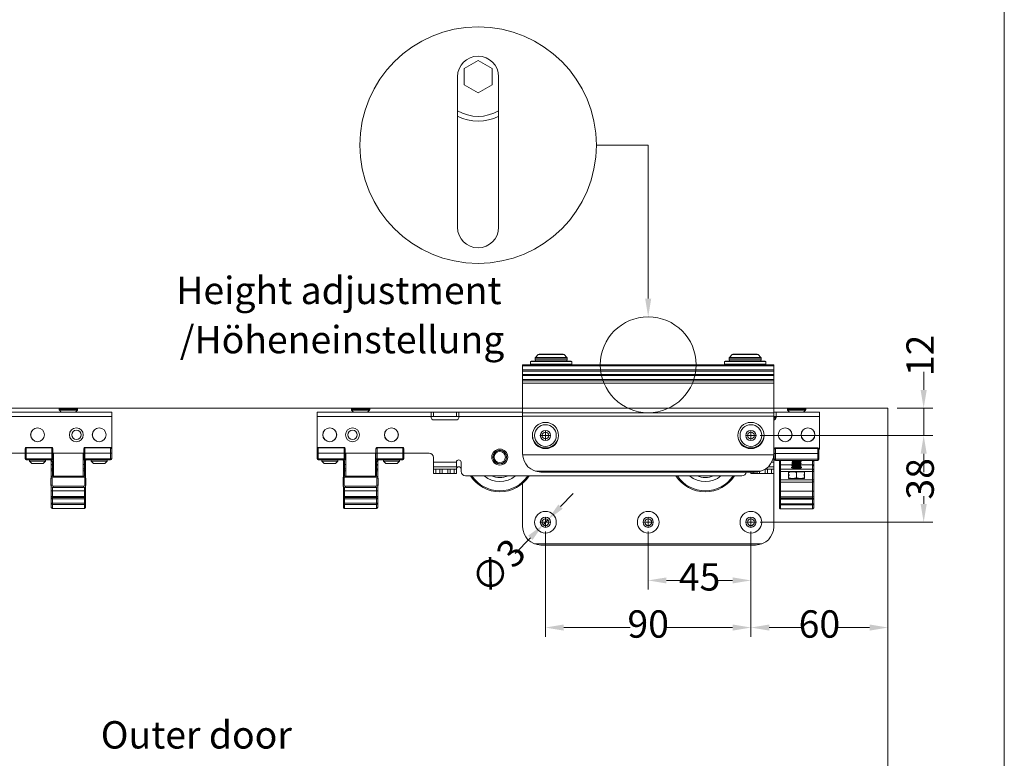
# Model space of a CAD drawing. Units: millimetres. Extents: x 11015 to 12695, y -798 to 390.
# Drawn here: x 12264 to 12695, y -454 to -130 of the extents above; entities that cross this region are included whole.
import ezdxf

# ---------------------------------------------------------------- set-up
doc = ezdxf.new("R2010")
doc.units = ezdxf.units.MM
doc.header["$LTSCALE"] = 2540
doc.layers.get('0').update_dxf_attribs({"lineweight": 18})
doc.layers.add('__  __', color=7, linetype='Continuous', lineweight=18)
doc.styles.add('Calibri', font='calibri.ttf')
doc.styles.add('SimSun', font='txt')

msp = doc.modelspace()

# ---------------------------------------------------------------- linework, layer by layer
at = {"color": 7, "linetype": 'Continuous', "lineweight": 15}
for p, q in [((12695.28, -797.53), (12695.28, 390.47)), ((12464.75, -147.69), (12458.6, -151.24)), ((12464.75, -147.69), (12458.6, -151.24)), ((12470.9, -151.24), (12464.75, -147.69)), ((12470.9, -151.24), (12464.75, -147.69)), ((12455.75, -220.79), (12455.75, -154.79)), ((12455.75, -220.79), (12455.75, -154.79)), ((12458.6, -151.24), (12458.6, -158.34)), ((12458.6, -151.24), (12458.6, -158.34)), ((12470.9, -158.34), (12470.9, -151.24)), ((12470.9, -158.34), (12470.9, -151.24)), ((12473.75, -154.79), (12473.75, -220.79)), ((12473.75, -154.79), (12473.75, -220.79)), ((12458.6, -158.34), (12464.75, -161.89)), ((12458.6, -158.34), (12464.75, -161.89)), ((12464.75, -161.89), (12470.9, -158.34)), ((12464.75, -161.89), (12470.9, -158.34)), ((12644.27, -300.09), (12214.27, -300.09)), ((12304.27, -301.75), (12214.27, -301.75)), ((12281.27, -300.77), (12281.27, -300.55)), ((12281.27, -300.55), (12289.27, -300.55)), ((12281.27, -300.77), (12289.27, -300.77)), ((12282.17, -301.75), (12281.32, -300.91)), ((12281.32, -300.91), (12289.21, -300.91)), ((12281.47, -300.35), (12289.07, -300.35)), ((12288.37, -301.75), (12289.21, -300.91)), ((12289.27, -300.77), (12289.27, -300.55)), ((12304.27, -322.25), (12304.27, -301.75)), ((12644.27, -590.09), (12644.27, -300.09)), ((12254.27, -303.75), (12304.27, -303.75)), ((12266.27, -317.75), (12266.29, -317.73)), ((12266.27, -317.75), (12266.27, -322.25)), ((12266.29, -317.73), (12266.36, -317.7)), ((12266.36, -317.7), (12266.47, -317.68)), ((12266.47, -317.68), (12266.61, -317.67)), ((12266.55, -317.31), (12266.63, -317.27)), ((12266.61, -317.67), (12266.77, -317.67)), ((12278.02, -317.25), (12266.77, -317.25)), ((12266.77, -317.67), (12266.77, -322.75)), ((12266.93, -317.5), (12266.93, -317.25)), ((12266.93, -317.5), (12277.85, -317.5)), ((12277.85, -317.25), (12277.85, -317.5)), ((12278.02, -317.67), (12278.02, -322.75)), ((12278.02, -317.67), (12278.17, -317.67)), ((12278.15, -317.27), (12278.23, -317.31)), ((12278.17, -317.67), (12278.31, -317.68)), ((12278.31, -317.68), (12278.42, -317.7)), ((12278.42, -317.7), (12278.49, -317.73)), ((12278.49, -317.73), (12278.52, -317.75)), ((12278.52, -317.75), (12278.52, -322.25)), ((12292.04, -317.73), (12292.02, -317.75)), ((12292.02, -317.75), (12292.02, -322.25)), ((12292.11, -317.7), (12292.04, -317.73)), ((12292.22, -317.68), (12292.11, -317.7)), ((12292.36, -317.67), (12292.22, -317.68)), ((12292.38, -317.27), (12292.3, -317.31)), ((12292.52, -317.67), (12292.36, -317.67)), ((12303.77, -317.25), (12292.52, -317.25)), ((12292.52, -317.67), (12292.52, -322.75)), ((12292.68, -317.25), (12292.68, -317.5)), ((12303.6, -317.5), (12292.68, -317.5)), ((12303.6, -317.5), (12303.6, -317.25)), ((12303.77, -317.67), (12303.77, -322.75)), ((12303.92, -317.67), (12303.77, -317.67)), ((12303.98, -317.31), (12303.9, -317.27)), ((12304.06, -317.68), (12303.92, -317.67)), ((12304.17, -317.7), (12304.06, -317.68)), ((12304.24, -317.73), (12304.17, -317.7)), ((12304.27, -317.75), (12304.24, -317.73)), ((12266.27, -319.75), (12255.27, -319.75)), ((12278.77, -322.25), (12266.27, -322.25)), ((12278.02, -319.75), (12266.77, -319.75)), ((12278.77, -322.75), (12266.77, -322.75)), ((12268.27, -323.25), (12268.27, -322.75)), ((12269.27, -324.25), (12268.27, -323.25)), ((12275.27, -323.25), (12268.27, -323.25)), ((12274.27, -324.25), (12275.27, -323.25)), ((12275.27, -323.25), (12275.27, -322.75)), ((12277.77, -323.25), (12277.77, -330.28)), ((12278.27, -323.42), (12278.27, -329.87)), ((12292.02, -319.75), (12278.52, -319.75)), ((12278.77, -320.25), (12278.52, -320.25)), ((12278.77, -319.75), (12278.77, -329.8)), ((12291.77, -329.8), (12291.77, -319.75)), ((12291.77, -320.25), (12292.02, -320.25)), ((12291.77, -322.25), (12304.27, -322.25)), ((12291.77, -322.75), (12303.77, -322.75)), ((12292.27, -323.42), (12292.27, -329.87)), ((12292.52, -319.75), (12303.77, -319.75)), ((12292.77, -323.25), (12292.77, -330.28)), ((12295.27, -323.25), (12295.27, -322.75)), ((12296.27, -324.25), (12295.27, -323.25)), ((12302.27, -323.25), (12295.27, -323.25)), ((12301.27, -324.25), (12302.27, -323.25)), ((12302.27, -323.25), (12302.27, -322.75)), ((12274.27, -324.25), (12269.27, -324.25)), ((12277.77, -325.23), (12277.79, -325.08)), ((12277.77, -327.09), (12277.79, -326.94)), ((12277.77, -327.58), (12278.77, -327.58)), ((12277.79, -325.08), (12277.86, -324.94)), ((12277.79, -326.94), (12277.86, -326.8)), ((12277.86, -324.94), (12277.97, -324.83)), ((12277.86, -326.8), (12277.97, -326.69)), ((12277.97, -324.83), (12278.11, -324.76)), ((12277.97, -326.69), (12278.11, -326.62)), ((12278.11, -324.76), (12278.27, -324.74)), ((12278.11, -326.62), (12278.27, -326.6)), ((12278.27, -324.74), (12278.77, -324.74)), ((12278.77, -326.6), (12278.27, -326.6)), ((12291.77, -324.74), (12292.27, -324.74)), ((12292.27, -326.6), (12291.77, -326.6)), ((12292.77, -327.58), (12291.77, -327.58)), ((12292.42, -324.76), (12292.27, -324.74)), ((12292.42, -326.62), (12292.27, -326.6)), ((12292.56, -324.83), (12292.42, -324.76)), ((12292.56, -326.69), (12292.42, -326.62)), ((12292.67, -324.94), (12292.56, -324.83)), ((12292.67, -326.8), (12292.56, -326.69)), ((12292.74, -325.08), (12292.67, -324.94)), ((12292.74, -326.94), (12292.67, -326.8)), ((12292.77, -325.23), (12292.74, -325.08)), ((12292.77, -327.09), (12292.74, -326.94)), ((12301.27, -324.25), (12296.27, -324.25)), ((12277.62, -333.8), (12277.62, -330.8)), ((12278.12, -330.8), (12277.62, -330.8)), ((12278.12, -333.8), (12278.12, -330.8)), ((12278.62, -330.3), (12278.62, -329.8)), ((12278.62, -329.8), (12291.92, -329.8)), ((12278.62, -330.3), (12291.92, -330.3)), ((12291.92, -330.3), (12291.92, -329.8)), ((12292.42, -330.8), (12292.42, -333.8)), ((12292.42, -330.8), (12292.92, -330.8)), ((12292.92, -330.8), (12292.92, -333.8)), ((12278.12, -333.8), (12277.62, -333.8)), ((12277.77, -334.32), (12277.77, -343.54)), ((12292.77, -336.25), (12277.77, -336.25)), ((12278.27, -344.04), (12278.27, -334.74)), ((12278.62, -334.3), (12278.62, -334.8)), ((12291.92, -334.3), (12278.62, -334.3)), ((12291.92, -334.8), (12278.62, -334.8)), ((12291.92, -334.3), (12291.92, -334.8)), ((12292.27, -344.04), (12292.27, -334.74)), ((12292.42, -333.8), (12292.92, -333.8)), ((12292.77, -334.32), (12292.77, -343.54)), ((12292.77, -338.75), (12277.77, -338.75)), ((12292.77, -339.75), (12277.77, -339.75)), ((12292.27, -339.25), (12278.27, -339.25)), ((12292.77, -341.75), (12277.77, -341.75)), ((12277.77, -341.75), (12277.79, -341.9)), ((12277.77, -343.51), (12277.79, -343.66)), ((12277.79, -341.9), (12277.86, -342.03)), ((12277.79, -343.66), (12277.86, -343.79)), ((12277.86, -342.03), (12277.97, -342.13)), ((12277.86, -343.79), (12277.97, -343.89)), ((12277.97, -342.13), (12278.11, -342.2)), ((12277.97, -343.89), (12278.11, -343.96)), ((12278.11, -342.2), (12278.27, -342.22)), ((12278.11, -343.96), (12278.27, -343.98)), ((12278.27, -342.22), (12292.27, -342.22)), ((12292.27, -343.98), (12278.27, -343.98)), ((12292.27, -344.04), (12278.27, -344.04)), ((12292.42, -342.2), (12292.27, -342.22)), ((12292.42, -343.96), (12292.27, -343.98)), ((12292.56, -342.13), (12292.42, -342.2)), ((12292.56, -343.89), (12292.42, -343.96)), ((12292.67, -342.03), (12292.56, -342.13)), ((12292.67, -343.79), (12292.56, -343.89)), ((12292.74, -341.9), (12292.67, -342.03)), ((12292.74, -343.66), (12292.67, -343.79)), ((12292.77, -341.75), (12292.74, -341.9)), ((12292.77, -343.51), (12292.74, -343.66))]:
    msp.add_line(p, q, dxfattribs=at)
at = {"color": 251, "linetype": 'Continuous', "lineweight": 15}
for p, q in [((12487.77, -279.65), (12487.97, -279.45)), ((12487.77, -279.65), (12505.77, -279.65)), ((12487.77, -280.85), (12487.77, -279.65)), ((12487.97, -279.45), (12505.57, -279.45)), ((12503.77, -278.16), (12489.77, -278.16)), ((12489.77, -278.95), (12489.77, -278.16)), ((12503.77, -278.95), (12489.77, -278.95)), ((12489.91, -277.81), (12491.12, -276.6)), ((12503.62, -277.81), (12489.91, -277.81)), ((12502.41, -276.6), (12491.12, -276.6)), ((12502.06, -276.45), (12491.47, -276.45)), ((12503.62, -277.81), (12502.41, -276.6)), ((12503.77, -278.95), (12503.77, -278.16)), ((12505.77, -279.65), (12505.57, -279.45)), ((12505.77, -280.85), (12505.77, -279.65)), ((12572.77, -279.65), (12572.97, -279.45)), ((12572.77, -280.85), (12572.77, -279.65)), ((12572.77, -279.65), (12590.77, -279.65)), ((12572.97, -279.45), (12590.57, -279.45)), ((12574.77, -278.95), (12574.77, -278.16)), ((12588.77, -278.16), (12574.77, -278.16)), ((12588.77, -278.95), (12574.77, -278.95)), ((12574.91, -277.81), (12576.12, -276.6)), ((12588.62, -277.81), (12574.91, -277.81)), ((12587.41, -276.6), (12576.12, -276.6)), ((12587.06, -276.45), (12576.47, -276.45)), ((12588.62, -277.81), (12587.41, -276.6)), ((12588.77, -278.95), (12588.77, -278.16)), ((12590.77, -279.65), (12590.57, -279.45)), ((12590.77, -280.85), (12590.77, -279.65)), ((12594.27, -281.05), (12484.27, -281.05)), ((12484.27, -320.05), (12484.27, -281.05)), ((12594.27, -281.55), (12484.27, -281.55)), ((12484.27, -283.3), (12594.27, -283.3)), ((12594.27, -283.8), (12484.27, -283.8)), ((12487.97, -281.05), (12487.77, -280.85)), ((12487.77, -280.85), (12505.77, -280.85)), ((12505.57, -281.05), (12505.77, -280.85)), ((12572.97, -281.05), (12572.77, -280.85)), ((12572.77, -280.85), (12590.77, -280.85)), ((12590.57, -281.05), (12590.77, -280.85)), ((12594.27, -320.05), (12594.27, -281.05)), ((12594.27, -285.3), (12484.27, -285.3)), ((12484.27, -285.8), (12594.27, -285.8)), ((12594.27, -287.55), (12484.27, -287.55)), ((12594.27, -288.05), (12484.27, -288.05)), ((12594.27, -289.05), (12484.27, -289.05)), ((12394.27, -301.75), (12484.27, -301.75)), ((12394.27, -322.25), (12394.27, -301.75)), ((12417.27, -300.55), (12409.27, -300.55)), ((12409.27, -300.77), (12409.27, -300.55)), ((12417.27, -300.77), (12409.27, -300.77)), ((12417.21, -300.91), (12409.32, -300.91)), ((12410.17, -301.75), (12409.32, -300.91)), ((12417.07, -300.35), (12409.47, -300.35)), ((12416.37, -301.75), (12417.21, -300.91)), ((12417.27, -300.77), (12417.27, -300.55)), ((12444.27, -304.25), (12444.27, -301.75)), ((12445.27, -303.75), (12445.27, -301.75)), ((12455.27, -301.75), (12455.27, -303.75)), ((12456.27, -304.25), (12456.27, -301.75)), ((12594.27, -301.75), (12614.27, -301.75)), ((12595.27, -304.25), (12595.27, -301.75)), ((12600.27, -300.77), (12600.27, -300.55)), ((12608.27, -300.55), (12600.27, -300.55)), ((12608.27, -300.77), (12600.27, -300.77)), ((12601.17, -301.75), (12600.32, -300.91)), ((12608.21, -300.91), (12600.32, -300.91)), ((12608.07, -300.35), (12600.47, -300.35)), ((12607.37, -301.75), (12608.21, -300.91)), ((12608.27, -300.77), (12608.27, -300.55)), ((12614.27, -317.75), (12614.27, -301.75)), ((12444.27, -303.75), (12394.27, -303.75)), ((12444.27, -303.75), (12456.27, -303.75)), ((12445.27, -305.25), (12455.27, -305.25)), ((12484.27, -303.75), (12456.27, -303.75)), ((12484.27, -302.05), (12594.27, -302.05)), ((12484.27, -303.55), (12594.27, -303.55)), ((12595.27, -303.75), (12594.27, -303.75)), ((12594.52, -305.21), (12594.52, -304.45)), ((12594.52, -304.45), (12595.23, -304.45)), ((12595.02, -304.9), (12595.02, -303.95)), ((12595.02, -303.95), (12595.27, -303.95)), ((12614.27, -303.75), (12595.27, -303.75)), ((12394.55, -317.31), (12394.63, -317.27)), ((12394.77, -317.25), (12406.02, -317.25)), ((12394.77, -317.67), (12394.77, -322.75)), ((12394.93, -317.5), (12394.93, -317.25)), ((12394.93, -317.5), (12405.85, -317.5)), ((12405.85, -317.25), (12405.85, -317.5)), ((12406.02, -317.67), (12406.02, -322.75)), ((12406.15, -317.27), (12406.23, -317.31)), ((12406.52, -317.75), (12406.52, -322.25)), ((12420.02, -317.75), (12420.02, -322.25)), ((12420.38, -317.27), (12420.3, -317.31)), ((12420.52, -317.25), (12431.77, -317.25)), ((12420.52, -317.67), (12420.52, -322.75)), ((12420.68, -317.25), (12420.68, -317.5)), ((12431.6, -317.5), (12420.68, -317.5)), ((12431.6, -317.5), (12431.6, -317.25)), ((12431.77, -317.67), (12431.77, -322.75)), ((12431.98, -317.31), (12431.9, -317.27)), ((12432.27, -317.75), (12432.27, -322.25)), ((12594.52, -317.95), (12594.52, -322.45)), ((12594.8, -317.51), (12594.88, -317.47)), ((12595.02, -317.45), (12613.52, -317.45)), ((12595.02, -317.87), (12595.02, -322.95)), ((12595.18, -317.7), (12595.18, -317.45)), ((12613.35, -317.7), (12595.18, -317.7)), ((12613.35, -317.7), (12613.35, -317.45)), ((12613.52, -317.87), (12613.52, -322.95)), ((12613.73, -317.51), (12613.65, -317.47)), ((12614.02, -317.95), (12614.02, -322.45)), ((12406.77, -322.25), (12394.27, -322.25)), ((12406.02, -319.75), (12394.77, -319.75)), ((12406.77, -322.75), (12394.77, -322.75)), ((12396.27, -323.25), (12396.27, -322.75)), ((12396.27, -323.25), (12403.27, -323.25)), ((12397.27, -324.25), (12396.27, -323.25)), ((12402.27, -324.25), (12403.27, -323.25)), ((12403.27, -323.25), (12403.27, -322.75)), ((12405.77, -323.25), (12405.77, -330.28)), ((12406.27, -323.42), (12406.27, -329.87)), ((12406.52, -319.75), (12420.02, -319.75)), ((12406.77, -320.25), (12406.52, -320.25)), ((12406.77, -329.8), (12406.77, -319.75)), ((12419.77, -319.75), (12419.77, -329.8)), ((12419.77, -320.25), (12420.02, -320.25)), ((12419.77, -322.25), (12432.27, -322.25)), ((12419.77, -322.75), (12431.77, -322.75)), ((12420.27, -323.42), (12420.27, -329.87)), ((12420.52, -319.75), (12431.77, -319.75)), ((12420.77, -323.25), (12420.77, -330.28)), ((12423.27, -323.25), (12423.27, -322.75)), ((12424.27, -324.25), (12423.27, -323.25)), ((12423.27, -323.25), (12430.27, -323.25)), ((12429.27, -324.25), (12430.27, -323.25)), ((12430.27, -323.25), (12430.27, -322.75)), ((12432.27, -319.75), (12443.27, -319.75)), ((12445.27, -325.75), (12445.27, -321.75)), ((12484.28, -320.59), (12594.25, -320.59)), ((12594.52, -319.75), (12594.27, -319.75)), ((12594.27, -325.75), (12594.27, -320.59)), ((12594.52, -322.45), (12614.02, -322.45)), ((12613.52, -319.95), (12595.02, -319.95)), ((12613.52, -322.95), (12595.02, -322.95)), ((12596.77, -343.74), (12596.77, -323.45)), ((12597.27, -344.24), (12597.27, -322.95)), ((12602.27, -323.14), (12602.27, -323.15)), ((12602.27, -323.15), (12602.27, -323.15)), ((12602.27, -323.2), (12602.27, -323.15)), ((12602.27, -323.2), (12602.28, -323.19)), ((12602.27, -323.21), (12602.27, -323.2)), ((12602.28, -323.19), (12602.28, -323.18)), ((12602.62, -323.64), (12602.62, -323.41)), ((12604.67, -322.95), (12604.27, -322.97)), ((12605.69, -323.19), (12605.72, -323.17)), ((12605.92, -323.29), (12605.92, -323.06)), ((12606.26, -323.49), (12606.27, -323.5)), ((12611.27, -344.24), (12611.27, -322.95)), ((12611.77, -343.74), (12611.77, -323.45)), ((12397.27, -324.25), (12402.27, -324.25)), ((12405.77, -327.58), (12406.77, -327.58)), ((12406.77, -324.74), (12406.27, -324.74)), ((12406.27, -326.6), (12406.77, -326.6)), ((12420.27, -324.74), (12419.77, -324.74)), ((12419.77, -326.6), (12420.27, -326.6)), ((12420.77, -327.58), (12419.77, -327.58)), ((12424.27, -324.25), (12429.27, -324.25)), ((12445.27, -323.75), (12455.27, -323.75)), ((12445.27, -325.75), (12455.27, -325.75)), ((12445.27, -326.75), (12445.27, -325.75)), ((12455.27, -326.75), (12445.27, -326.75)), ((12445.27, -326.75), (12445.27, -328.75)), ((12446.27, -326.75), (12446.27, -328.75)), ((12448.02, -326.75), (12448.02, -328.75)), ((12449.02, -326.75), (12449.02, -328.75)), ((12451.52, -326.75), (12451.52, -328.75)), ((12452.52, -326.75), (12452.52, -328.75)), ((12454.27, -326.75), (12454.27, -328.75)), ((12455.27, -323.75), (12455.27, -325.75)), ((12455.27, -326.75), (12455.27, -328.75)), ((12457.27, -327.75), (12457.27, -323.75)), ((12588.67, -327.68), (12489.86, -327.68)), ((12590.52, -326.8), (12590.52, -328.75)), ((12590.59, -326.75), (12594.27, -326.75)), ((12591.52, -326.75), (12591.52, -328.75)), ((12591.85, -325.75), (12594.27, -325.75)), ((12593.27, -326.75), (12593.27, -328.75)), ((12593.33, -323.75), (12594.27, -323.75)), ((12594.27, -326.75), (12594.27, -325.75)), ((12594.27, -326.75), (12594.27, -352.05)), ((12596.77, -327.78), (12611.77, -327.78)), ((12597.27, -324.94), (12602.79, -324.94)), ((12597.27, -326.8), (12611.27, -326.8)), ((12602.26, -325.88), (12602.24, -325.89)), ((12602.48, -325.82), (12602.26, -325.88)), ((12602.27, -323.84), (12602.27, -323.85)), ((12602.27, -323.9), (12602.27, -323.85)), ((12602.27, -323.9), (12602.28, -323.89)), ((12602.27, -323.91), (12602.27, -323.9)), ((12602.27, -324.54), (12602.27, -324.55)), ((12602.27, -324.6), (12602.27, -324.55)), ((12602.27, -324.6), (12602.28, -324.59)), ((12602.27, -324.61), (12602.27, -324.6)), ((12602.38, -325.18), (12602.27, -325.24)), ((12602.27, -325.24), (12602.27, -325.25)), ((12602.27, -325.3), (12602.27, -325.25)), ((12602.28, -325.31), (12602.27, -325.3)), ((12602.27, -325.3), (12602.27, -325.3)), ((12602.27, -325.31), (12602.27, -325.3)), ((12602.27, -325.94), (12602.27, -325.95)), ((12602.27, -326), (12602.27, -325.95)), ((12602.27, -326), (12602.28, -325.99)), ((12602.27, -326.01), (12602.27, -326)), ((12602.28, -323.89), (12602.28, -323.88)), ((12602.28, -324.59), (12602.28, -324.58)), ((12602.29, -325.32), (12602.28, -325.31)), ((12602.28, -325.99), (12602.28, -325.98)), ((12602.62, -324.34), (12602.62, -324.11)), ((12602.62, -325.04), (12602.62, -324.81)), ((12602.62, -325.74), (12602.62, -325.51)), ((12602.62, -326.33), (12602.62, -326.21)), ((12602.82, -326.32), (12602.77, -326.35)), ((12602.84, -323.51), (12602.82, -323.52)), ((12602.84, -324.21), (12602.82, -324.22)), ((12602.84, -324.91), (12602.82, -324.92)), ((12602.84, -325.61), (12602.82, -325.62)), ((12602.84, -326.31), (12602.82, -326.32)), ((12602.83, -326.37), (12602.87, -326.37)), ((12605.69, -323.89), (12605.72, -323.87)), ((12605.69, -324.59), (12605.72, -324.57)), ((12605.69, -325.29), (12605.72, -325.27)), ((12605.69, -325.99), (12605.72, -325.97)), ((12605.92, -323.99), (12605.92, -323.76)), ((12605.92, -324.69), (12605.92, -324.46)), ((12605.92, -325.39), (12605.92, -325.16)), ((12605.92, -326.09), (12605.92, -325.86)), ((12606.26, -323.51), (12606.25, -323.52)), ((12606.26, -324.21), (12606.25, -324.22)), ((12606.26, -324.9), (12606.25, -324.91)), ((12606.25, -324.91), (12606.25, -324.92)), ((12606.26, -325.6), (12606.25, -325.61)), ((12606.25, -325.61), (12606.25, -325.62)), ((12606.26, -323.5), (12606.26, -323.51)), ((12606.26, -323.56), (12606.27, -323.55)), ((12606.26, -324.19), (12606.27, -324.2)), ((12606.26, -324.2), (12606.26, -324.21)), ((12606.26, -324.26), (12606.27, -324.25)), ((12606.26, -324.89), (12606.27, -324.9)), ((12606.26, -324.96), (12606.27, -324.95)), ((12606.26, -325.59), (12606.27, -325.6)), ((12606.26, -325.66), (12606.27, -325.65)), ((12606.27, -323.55), (12606.27, -323.5)), ((12606.27, -324.25), (12606.27, -324.2)), ((12606.27, -324.95), (12606.27, -324.9)), ((12606.27, -324.94), (12611.27, -324.94)), ((12606.27, -325.65), (12606.27, -325.6)), ((12406.12, -330.8), (12405.62, -330.8)), ((12405.62, -330.8), (12405.62, -333.8)), ((12406.12, -330.8), (12406.12, -333.8)), ((12419.92, -329.8), (12406.62, -329.8)), ((12406.62, -330.3), (12406.62, -329.8)), ((12419.92, -330.3), (12406.62, -330.3)), ((12419.92, -330.3), (12419.92, -329.8)), ((12420.42, -330.8), (12420.92, -330.8)), ((12420.42, -333.8), (12420.42, -330.8)), ((12420.92, -333.8), (12420.92, -330.8)), ((12455.27, -328.75), (12445.27, -328.75)), ((12459.27, -329.75), (12580.27, -329.75)), ((12586.27, -328.05), (12492.27, -328.05)), ((12584.27, -328.05), (12584.27, -328.75)), ((12584.27, -328.75), (12594.27, -328.75)), ((12585.27, -328.05), (12585.27, -328.75)), ((12587.02, -328.02), (12587.02, -328.75)), ((12588.02, -327.86), (12588.02, -328.75)), ((12596.77, -331.45), (12611.77, -331.45)), ((12600.77, -330.95), (12600.77, -327.95)), ((12600.77, -327.95), (12607.77, -327.95)), ((12607.77, -330.95), (12600.77, -330.95)), ((12600.82, -330.85), (12607.71, -330.85)), ((12604.27, -328.55), (12604.27, -330.25)), ((12604.27, -330.95), (12604.27, -330.85)), ((12607.77, -330.95), (12607.77, -327.95)), ((12406.12, -333.8), (12405.62, -333.8)), ((12405.77, -334.32), (12405.77, -343.54)), ((12405.77, -336.25), (12420.77, -336.25)), ((12406.27, -344.04), (12406.27, -334.74)), ((12406.62, -334.3), (12419.92, -334.3)), ((12406.62, -334.3), (12406.62, -334.8)), ((12406.62, -334.8), (12419.92, -334.8)), ((12419.92, -334.3), (12419.92, -334.8)), ((12420.27, -344.04), (12420.27, -334.74)), ((12420.42, -333.8), (12420.92, -333.8)), ((12420.77, -334.32), (12420.77, -343.54)), ((12484.27, -333.01), (12484.27, -352.05)), ((12597.27, -332.45), (12611.27, -332.45)), ((12405.77, -338.75), (12420.77, -338.75)), ((12405.77, -339.75), (12420.77, -339.75)), ((12406.27, -339.25), (12420.27, -339.25)), ((12596.77, -336.45), (12611.77, -336.45)), ((12596.77, -338.95), (12611.77, -338.95)), ((12596.77, -339.95), (12611.77, -339.95)), ((12597.27, -339.45), (12611.27, -339.45)), ((12405.77, -341.75), (12420.77, -341.75)), ((12420.27, -342.22), (12406.27, -342.22)), ((12406.27, -343.98), (12420.27, -343.98)), ((12406.27, -344.04), (12420.27, -344.04)), ((12596.77, -341.95), (12611.77, -341.95)), ((12596.79, -343.86), (12596.77, -343.71)), ((12611.27, -342.42), (12597.27, -342.42)), ((12597.27, -344.18), (12611.27, -344.18)), ((12597.27, -344.24), (12611.27, -344.24)), ((12611.74, -343.86), (12611.77, -343.71)), ((12589.05, -359.55), (12489.48, -359.55)), ((12586.27, -360.05), (12492.27, -360.05))]:
    msp.add_line(p, q, dxfattribs=at)
at = {"color": 5, "linetype": 'Continuous', "lineweight": 15}
for p, q in [((12659.95, -292.09), (12659.95, -284.09)), ((12648.27, -300.09), (12663.95, -300.09)), ((12659.95, -312.05), (12659.95, -300.09)), ((12494.27, -314.05), (12494.27, -310.05)), ((12584.27, -314.05), (12584.27, -310.05)), ((12492.27, -312.05), (12496.27, -312.05)), ((12582.27, -312.05), (12586.27, -312.05)), ((12588.27, -312.05), (12663.95, -312.05)), ((12588.27, -312.05), (12663.95, -312.05)), ((12659.95, -320.05), (12659.95, -323.4)), ((12659.95, -320.05), (12659.95, -328.05)), ((12500.87, -343.22), (12506.42, -337.46)), ((12659.95, -342.05), (12659.95, -338.7)), ((12495.31, -348.97), (12493.22, -351.13)), ((12494.27, -352.05), (12494.27, -348.05)), ((12539.27, -352.05), (12539.27, -348.05)), ((12584.27, -352.05), (12584.27, -348.05)), ((12492.27, -350.05), (12496.27, -350.05)), ((12537.27, -350.05), (12541.27, -350.05)), ((12582.27, -350.05), (12586.27, -350.05)), ((12588.27, -350.05), (12663.95, -350.05)), ((12481, -363.78), (12487.67, -356.89)), ((12494.27, -354.05), (12494.27, -400.22)), ((12539.27, -354.05), (12539.27, -379.57)), ((12584.27, -354.05), (12584.27, -379.57)), ((12584.27, -354.05), (12584.27, -400.22)), ((12584.27, -354.05), (12584.27, -400.22)), ((12644.27, -354.05), (12644.27, -400.22)), ((12547.27, -375.57), (12553.95, -375.57)), ((12576.27, -375.57), (12569.58, -375.57)), ((12502.27, -396.22), (12531.42, -396.22)), ((12576.27, -396.22), (12547.11, -396.22)), ((12592.27, -396.22), (12606.45, -396.22)), ((12636.27, -396.22), (12622.08, -396.22))]:
    msp.add_line(p, q, dxfattribs=at)
at = {"color": 7, "linetype": 'Continuous', "lineweight": 15, "flags": 128}
msp.add_lwpolyline([(12539.27, -252.05), (12539.27, -184.79), (12516.57, -184.79)], dxfattribs=at)
at = {"color": 251, "linetype": 'Continuous', "lineweight": 15, "flags": 128}
for points in [[(12394.27, -317.75), (12394.29, -317.73), (12394.36, -317.7), (12394.47, -317.68), (12394.61, -317.67), (12394.77, -317.67)], [(12406.02, -317.67), (12406.17, -317.67), (12406.31, -317.68), (12406.42, -317.7), (12406.49, -317.73), (12406.52, -317.75)], [(12420.52, -317.67), (12420.36, -317.67), (12420.22, -317.68), (12420.11, -317.7), (12420.04, -317.73), (12420.02, -317.75)], [(12432.27, -317.75), (12432.24, -317.73), (12432.17, -317.7), (12432.06, -317.68), (12431.92, -317.67), (12431.77, -317.67)], [(12594.52, -317.95), (12594.54, -317.93), (12594.61, -317.9), (12594.72, -317.88), (12594.86, -317.87), (12595.02, -317.87)], [(12614.02, -317.95), (12613.99, -317.93), (12613.92, -317.9), (12613.81, -317.88), (12613.67, -317.87), (12613.52, -317.87)], [(12405.77, -325.23), (12405.79, -325.08), (12405.86, -324.94), (12405.97, -324.83), (12406.11, -324.76), (12406.27, -324.74)], [(12405.77, -327.09), (12405.79, -326.94), (12405.86, -326.8), (12405.97, -326.69), (12406.11, -326.62), (12406.27, -326.6)], [(12420.77, -325.23), (12420.74, -325.08), (12420.67, -324.94), (12420.56, -324.83), (12420.42, -324.76), (12420.27, -324.74)], [(12420.77, -327.09), (12420.74, -326.94), (12420.67, -326.8), (12420.56, -326.69), (12420.42, -326.62), (12420.27, -326.6)], [(12597.27, -324.94), (12597.11, -324.96), (12596.97, -325.03), (12596.86, -325.14), (12596.79, -325.28), (12596.77, -325.43)], [(12597.27, -326.8), (12597.11, -326.82), (12596.97, -326.89), (12596.86, -327), (12596.79, -327.14), (12596.77, -327.29)], [(12611.27, -324.94), (12611.42, -324.96), (12611.56, -325.03), (12611.67, -325.14), (12611.74, -325.28), (12611.77, -325.43)], [(12611.27, -326.8), (12611.42, -326.82), (12611.56, -326.89), (12611.67, -327), (12611.74, -327.14), (12611.77, -327.29)], [(12405.77, -341.75), (12405.79, -341.9), (12405.86, -342.03), (12405.97, -342.13), (12406.11, -342.2), (12406.27, -342.22)], [(12405.77, -343.51), (12405.79, -343.66), (12405.86, -343.79), (12405.97, -343.89), (12406.11, -343.96), (12406.27, -343.98)], [(12420.77, -341.75), (12420.74, -341.9), (12420.67, -342.03), (12420.56, -342.13), (12420.42, -342.2), (12420.27, -342.22)], [(12420.77, -343.51), (12420.74, -343.66), (12420.67, -343.79), (12420.56, -343.89), (12420.42, -343.96), (12420.27, -343.98)], [(12597.27, -342.42), (12597.11, -342.4), (12596.97, -342.33), (12596.86, -342.23), (12596.79, -342.1), (12596.77, -341.95)], [(12597.27, -344.18), (12597.11, -344.16), (12596.97, -344.09), (12596.86, -343.99), (12596.79, -343.86)], [(12611.27, -342.42), (12611.42, -342.4), (12611.56, -342.33), (12611.67, -342.23), (12611.74, -342.1), (12611.77, -341.95)], [(12611.27, -344.18), (12611.42, -344.16), (12611.56, -344.09), (12611.67, -343.99), (12611.74, -343.86)]]:
    msp.add_lwpolyline(points, dxfattribs=at)
at = {"color": 1, "linetype": 'Continuous', "lineweight": 15}
for centre, radius in [((12464.75, -184.79), 51.82), ((12539.27, -281.05), 21)]:
    msp.add_circle(centre, radius, dxfattribs=at)
at = {"color": 7, "linetype": 'Continuous', "lineweight": 15}
for centre, radius in [((12271.77, -311.75), 3.05), ((12271.77, -311.75), 3), ((12288.77, -311.75), 3.05), ((12288.77, -311.75), 2.05), ((12298.77, -311.75), 3.05), ((12298.77, -311.75), 3), ((12494.27, -312.05), 1.5), ((12584.27, -312.05), 1.5), ((12494.27, -350.05), 1.5), ((12539.27, -350.05), 1.5), ((12584.27, -350.05), 1.5)]:
    msp.add_circle(centre, radius, dxfattribs=at)
at = {"color": 251, "linetype": 'Continuous', "lineweight": 15}
for centre, radius in [((12399.77, -311.75), 3.05), ((12399.77, -311.75), 3), ((12409.77, -311.75), 3.05), ((12409.77, -311.75), 2.05), ((12426.77, -311.75), 3.05), ((12426.77, -311.75), 3), ((12494.27, -312.05), 5.75), ((12494.27, -312.05), 4.75), ((12494.27, -312.05), 2.25), ((12584.27, -312.05), 5.75), ((12584.27, -312.05), 4.75), ((12584.27, -312.05), 2.25), ((12599.27, -311.75), 3.05), ((12599.27, -311.75), 3), ((12609.27, -311.75), 3.05), ((12609.27, -311.75), 3), ((12474.27, -321.5), 3.5), ((12474.27, -321.5), 3), ((12474.27, -321.5), 2.95), ((12474.27, -321.5), 2.45), ((12494.27, -350.05), 4.75), ((12494.27, -350.05), 2.25), ((12539.27, -350.05), 4.75), ((12539.27, -350.05), 2.25), ((12584.27, -350.05), 4.75), ((12584.27, -350.05), 2.25)]:
    msp.add_circle(centre, radius, dxfattribs=at)
at = {"color": 7, "linetype": 'Continuous', "lineweight": 15}
for centre, radius, start, end in [((12464.75, -154.79), 9, 0, 180), ((12464.75, -154.79), 9, 0, 180), ((12464.75, -154.79), 19.5, 242.375, 297.625), ((12464.75, -154.79), 19.5, 242.375, 297.625), ((12464.75, -154.79), 17.4, 238.8216, 301.1784), ((12464.75, -154.79), 17.4, 238.8216, 301.1784), ((12464.75, -220.79), 9, 180, 0), ((12464.75, -220.79), 9, 180, 0), ((12281.47, -300.55), 0.2, 90, 180), ((12281.47, -300.77), 0.2, 180, 225), ((12289.07, -300.55), 0.2, 0, 90), ((12289.07, -300.77), 0.2, 315, 360), ((12266.77, -317.75), 0.5, 90, 180), ((12278.02, -317.75), 0.5, 0, 90), ((12292.52, -317.75), 0.5, 90, 180), ((12303.77, -317.75), 0.5, 0, 90), ((12266.77, -322.25), 0.5, 180, 270), ((12277.27, -323.25), 0.5, 0, 90), ((12278.02, -322.25), 0.5, 270, 0), ((12292.52, -322.25), 0.5, 180, 270), ((12293.27, -323.25), 0.5, 90, 180), ((12303.77, -322.25), 0.5, 270, 0), ((12278.62, -330.8), 1, 90, 180), ((12278.62, -330.8), 0.5, 90, 180), ((12291.92, -330.8), 1, 0, 90), ((12291.92, -330.8), 0.5, 0, 90), ((12278.62, -333.8), 1, 180, 270), ((12278.62, -333.8), 0.5, 180, 270), ((12291.92, -333.8), 1, 270, 0), ((12291.92, -333.8), 0.5, 270, 0), ((12278.27, -339.75), 0.5, 90, 180), ((12292.27, -339.75), 0.5, 0, 90), ((12278.27, -343.54), 0.5, 180, 270), ((12292.27, -343.54), 0.5, 270, 0)]:
    msp.add_arc(centre, radius, start, end, dxfattribs=at)
at = {"color": 251, "linetype": 'Continuous', "lineweight": 15}
for centre, radius, start, end in [((12490.27, -278.16), 0.5, 135, 180), ((12490.27, -278.95), 0.5, 180, 270), ((12491.47, -276.95), 0.5, 90, 135), ((12502.06, -276.95), 0.5, 45, 90), ((12503.27, -278.95), 0.5, 270, 0), ((12503.27, -278.16), 0.5, 0, 45), ((12575.27, -278.16), 0.5, 135, 180), ((12575.27, -278.95), 0.5, 180, 270), ((12576.47, -276.95), 0.5, 90, 135), ((12587.06, -276.95), 0.5, 45, 90), ((12588.27, -278.95), 0.5, 270, 0), ((12588.27, -278.16), 0.5, 0, 45), ((12409.47, -300.55), 0.2, 90, 180), ((12409.47, -300.77), 0.2, 180, 225), ((12417.07, -300.55), 0.2, 0, 90), ((12417.07, -300.77), 0.2, 315, 360), ((12600.47, -300.55), 0.2, 90, 180), ((12600.47, -300.77), 0.2, 180, 225), ((12608.07, -300.55), 0.2, 0, 90), ((12608.07, -300.77), 0.2, 315, 360), ((12445.27, -304.25), 1, 180, 270), ((12455.27, -304.25), 1, 270, 0), ((12594.27, -304.25), 1, 270, 0), ((12595.02, -304.45), 0.5, 90, 180), ((12494.27, -311.75), 5.75, 183.0205, 356.9795), ((12584.27, -311.75), 5.75, 183.0205, 356.9795), ((12394.77, -317.75), 0.5, 90, 180), ((12406.02, -317.75), 0.5, 0, 90), ((12420.52, -317.75), 0.5, 90, 180), ((12431.77, -317.75), 0.5, 0, 90), ((12595.02, -317.95), 0.5, 90, 180), ((12613.52, -317.95), 0.5, 0, 90), ((12612.27, -317.75), 2, 332.376, 0), ((12394.77, -322.25), 0.5, 180, 270), ((12405.27, -323.25), 0.5, 0, 90), ((12406.02, -322.25), 0.5, 270, 0), ((12420.52, -322.25), 0.5, 180, 270), ((12421.27, -323.25), 0.5, 90, 180), ((12431.77, -322.25), 0.5, 270, 0), ((12443.27, -321.75), 2, 0, 90), ((12456.27, -323.75), 1, 0, 180), ((12492.27, -320.05), 8, 180, 270), ((12586.27, -320.05), 8, 270, 0), ((12595.02, -322.45), 0.5, 180, 270), ((12596.27, -323.45), 0.5, 0, 90), ((12612.27, -323.45), 0.5, 90, 180), ((12613.52, -322.45), 0.5, 270, 0), ((12456.27, -326.75), 1, 0, 180), ((12459.27, -327.75), 2, 180, 270), ((12406.62, -330.8), 1, 90, 180), ((12406.62, -330.8), 0.5, 90, 180), ((12419.92, -330.8), 1, 0, 90), ((12419.92, -330.8), 0.5, 0, 90), ((12474.27, -321.5), 15.25, 212.7518, 327.2482), ((12474.27, -321.5), 14.75, 214.0546, 325.9454), ((12474.27, -321.5), 10.75, 230.2603, 309.7397), ((12474.27, -321.5), 9, 246.4539, 293.5461), ((12564.27, -321.5), 15.25, 212.7518, 327.2482), ((12564.27, -321.5), 14.75, 214.0546, 325.9454), ((12564.27, -321.5), 10.75, 230.2603, 309.7397), ((12564.27, -321.5), 9, 246.4539, 293.5461), ((12580.27, -327.75), 2, 270, 351.1788), ((12597.27, -331.95), 0.5, 180, 270), ((12599.46, -329.45), 1.51, 330.1372, 29.8628), ((12600.82, -330.25), 0.6, 264.3994, 270), ((12609.07, -329.45), 1.51, 150.1372, 209.8628), ((12607.71, -330.25), 0.6, 270, 275.6006), ((12611.27, -331.95), 0.5, 270, 0), ((12406.62, -333.8), 1, 180, 270), ((12406.62, -333.8), 0.5, 180, 270), ((12419.92, -333.8), 0.5, 270, 0), ((12419.92, -333.8), 1, 270, 0), ((12406.27, -339.75), 0.5, 90, 180), ((12420.27, -339.75), 0.5, 0, 90), ((12597.27, -339.95), 0.5, 90, 180), ((12611.27, -339.95), 0.5, 0, 90), ((12406.27, -343.54), 0.5, 180, 270), ((12420.27, -343.54), 0.5, 270, 0), ((12597.27, -343.74), 0.5, 180, 270), ((12611.27, -343.74), 0.5, 270, 0), ((12492.27, -352.05), 8, 180, 270), ((12586.27, -352.05), 8, 270, 0)]:
    msp.add_arc(centre, radius, start, end, dxfattribs=at)
at = {"color": 7, "linetype": 'Continuous', "lineweight": 15}
for points in [[(12266.77, -317.67), (12266.73, -317.66), (12266.62, -317.65), (12266.48, -317.57), (12266.43, -317.42), (12266.51, -317.34), (12266.54, -317.31)], [(12266.54, -317.31), (12266.54, -317.31), (12266.55, -317.31)], [(12266.63, -317.27), (12266.66, -317.26), (12266.73, -317.25), (12266.77, -317.25)], [(12266.77, -317.67), (12266.78, -317.6), (12266.87, -317.51), (12266.93, -317.5)], [(12278.02, -317.67), (12278, -317.6), (12277.91, -317.51), (12277.85, -317.5)], [(12278.02, -317.25), (12278.05, -317.25), (12278.12, -317.26), (12278.15, -317.27)], [(12278.24, -317.31), (12278.27, -317.34), (12278.35, -317.42), (12278.3, -317.57), (12278.16, -317.65), (12278.05, -317.66), (12278.02, -317.67)], [(12278.23, -317.31), (12278.24, -317.31), (12278.24, -317.31)], [(12292.29, -317.31), (12292.26, -317.34), (12292.18, -317.42), (12292.23, -317.57), (12292.37, -317.65), (12292.48, -317.66), (12292.52, -317.67)], [(12292.3, -317.31), (12292.29, -317.31), (12292.29, -317.31)], [(12292.52, -317.25), (12292.48, -317.25), (12292.41, -317.26), (12292.38, -317.27)], [(12292.52, -317.67), (12292.53, -317.6), (12292.62, -317.51), (12292.68, -317.5)], [(12303.77, -317.67), (12303.75, -317.6), (12303.66, -317.51), (12303.6, -317.5)], [(12303.9, -317.27), (12303.87, -317.26), (12303.8, -317.25), (12303.77, -317.25)], [(12303.77, -317.67), (12303.8, -317.66), (12303.91, -317.65), (12304.05, -317.57), (12304.1, -317.42), (12304.02, -317.34), (12303.99, -317.31)], [(12303.99, -317.31), (12303.99, -317.31), (12303.98, -317.31)], [(12266.27, -319.8), (12266.32, -319.76), (12266.51, -319.76), (12266.7, -319.75), (12266.77, -319.75)], [(12277.27, -322.75), (12277.43, -322.76), (12277.93, -322.85), (12278.26, -323.25), (12278.27, -323.42)], [(12277.77, -323.25), (12277.79, -323.32), (12277.99, -323.4), (12278.2, -323.42), (12278.27, -323.42)], [(12278.02, -319.75), (12278.08, -319.75), (12278.27, -319.76), (12278.46, -319.76), (12278.52, -319.8)], [(12292.52, -319.75), (12292.45, -319.75), (12292.26, -319.76), (12292.07, -319.76), (12292.02, -319.8)], [(12293.27, -322.75), (12293.1, -322.76), (12292.6, -322.85), (12292.27, -323.25), (12292.27, -323.42)], [(12292.77, -323.25), (12292.74, -323.32), (12292.54, -323.4), (12292.33, -323.42), (12292.27, -323.42)], [(12304.27, -319.8), (12304.21, -319.76), (12304.02, -319.76), (12303.83, -319.75), (12303.77, -319.75)]]:
    msp.add_open_spline(points, degree=2, dxfattribs=at)
at = {"color": 251, "linetype": 'Continuous', "lineweight": 15}
for points in [[(12394.77, -317.67), (12394.73, -317.66), (12394.62, -317.65), (12394.48, -317.57), (12394.43, -317.42), (12394.51, -317.34), (12394.54, -317.31)], [(12394.54, -317.31), (12394.54, -317.31), (12394.55, -317.31)], [(12394.63, -317.27), (12394.66, -317.26), (12394.73, -317.25), (12394.77, -317.25)], [(12394.77, -317.67), (12394.78, -317.6), (12394.87, -317.51), (12394.93, -317.5)], [(12406.02, -317.67), (12406, -317.6), (12405.91, -317.51), (12405.85, -317.5)], [(12406.02, -317.25), (12406.05, -317.25), (12406.12, -317.26), (12406.15, -317.27)], [(12406.24, -317.31), (12406.27, -317.34), (12406.35, -317.42), (12406.3, -317.57), (12406.16, -317.65), (12406.05, -317.66), (12406.02, -317.67)], [(12406.23, -317.31), (12406.24, -317.31), (12406.24, -317.31)], [(12420.29, -317.31), (12420.26, -317.34), (12420.18, -317.42), (12420.23, -317.57), (12420.37, -317.65), (12420.48, -317.66), (12420.52, -317.67)], [(12420.3, -317.31), (12420.29, -317.31), (12420.29, -317.31)], [(12420.52, -317.25), (12420.48, -317.25), (12420.41, -317.26), (12420.38, -317.27)], [(12420.52, -317.67), (12420.53, -317.6), (12420.62, -317.51), (12420.68, -317.5)], [(12431.77, -317.67), (12431.75, -317.6), (12431.66, -317.51), (12431.6, -317.5)], [(12431.9, -317.27), (12431.87, -317.26), (12431.8, -317.25), (12431.77, -317.25)], [(12431.77, -317.67), (12431.8, -317.66), (12431.91, -317.65), (12432.05, -317.57), (12432.1, -317.42), (12432.02, -317.34), (12431.99, -317.31)], [(12431.99, -317.31), (12431.99, -317.31), (12431.98, -317.31)], [(12595.02, -317.87), (12594.98, -317.86), (12594.87, -317.85), (12594.73, -317.78), (12594.68, -317.62), (12594.76, -317.54), (12594.79, -317.51)], [(12594.79, -317.51), (12594.79, -317.51), (12594.8, -317.51)], [(12594.88, -317.47), (12594.91, -317.46), (12594.98, -317.45), (12595.02, -317.45)], [(12595.02, -317.87), (12595.03, -317.8), (12595.12, -317.71), (12595.18, -317.7)], [(12613.52, -317.87), (12613.5, -317.8), (12613.41, -317.71), (12613.35, -317.7)], [(12613.65, -317.47), (12613.62, -317.46), (12613.55, -317.45), (12613.52, -317.45)], [(12613.52, -317.87), (12613.55, -317.86), (12613.66, -317.85), (12613.8, -317.78), (12613.85, -317.62), (12613.77, -317.54), (12613.74, -317.51)], [(12613.74, -317.51), (12613.74, -317.51), (12613.73, -317.51)], [(12394.27, -319.8), (12394.32, -319.76), (12394.51, -319.76), (12394.7, -319.75), (12394.77, -319.75)], [(12405.27, -322.75), (12405.43, -322.76), (12405.93, -322.85), (12406.26, -323.25), (12406.27, -323.42)], [(12405.77, -323.25), (12405.79, -323.32), (12405.99, -323.4), (12406.2, -323.42), (12406.27, -323.42)], [(12406.02, -319.75), (12406.08, -319.75), (12406.27, -319.76), (12406.46, -319.76), (12406.52, -319.8)], [(12420.52, -319.75), (12420.45, -319.75), (12420.26, -319.76), (12420.07, -319.76), (12420.02, -319.8)], [(12421.27, -322.75), (12421.1, -322.76), (12420.6, -322.85), (12420.27, -323.25), (12420.27, -323.42)], [(12420.77, -323.25), (12420.74, -323.32), (12420.54, -323.4), (12420.33, -323.42), (12420.27, -323.42)], [(12432.27, -319.8), (12432.21, -319.76), (12432.02, -319.76), (12431.83, -319.75), (12431.77, -319.75)], [(12594.52, -320), (12594.57, -319.96), (12594.76, -319.96), (12594.95, -319.95), (12595.02, -319.95)], [(12596.77, -323.45), (12596.79, -323.36), (12596.97, -323.15), (12597.17, -322.96), (12597.27, -322.95)], [(12602.6, -322.95), (12602.44, -323.05), (12602.27, -323.14)], [(12604.27, -322.97), (12604.02, -322.99), (12603.39, -323.02), (12602.77, -323.07), (12602.39, -323.1), (12602.27, -323.14)], [(12602.27, -323.21), (12602.55, -323.37), (12602.82, -323.52)], [(12602.28, -323.18), (12602.52, -323.13), (12603.27, -323.08), (12604.02, -323.04), (12604.27, -323.02)], [(12602.84, -323.51), (12603.01, -323.46), (12603.55, -323.41), (12604.27, -323.35), (12604.98, -323.29), (12605.52, -323.24), (12605.69, -323.19)], [(12604.27, -323.02), (12604.57, -323.01), (12605.17, -322.98), (12605.48, -322.95)], [(12605.72, -323.17), (12605.91, -323.06), (12606.1, -322.95)], [(12606.26, -323.49), (12605.99, -323.33), (12605.72, -323.17)], [(12611.77, -323.45), (12611.74, -323.36), (12611.56, -323.15), (12611.36, -322.96), (12611.27, -322.95)], [(12614.02, -320), (12613.96, -319.96), (12613.77, -319.96), (12613.58, -319.95), (12613.52, -319.95)], [(12602.24, -325.89), (12602.17, -325.91), (12602.05, -325.99), (12602.02, -326.06)], [(12602.02, -326.06), (12602.07, -326.16), (12602.39, -326.29), (12602.72, -326.35), (12602.83, -326.37)], [(12602.82, -323.52), (12602.55, -323.68), (12602.27, -323.84)], [(12602.27, -323.91), (12602.55, -324.07), (12602.82, -324.22)], [(12602.82, -324.22), (12602.55, -324.38), (12602.27, -324.54)], [(12602.27, -324.61), (12602.55, -324.77), (12602.82, -324.92)], [(12602.29, -325.32), (12602.28, -325.31), (12602.26, -325.29), (12602.35, -325.26), (12602.4, -325.26), (12602.42, -325.26)], [(12602.27, -325.31), (12602.55, -325.47), (12602.82, -325.62)], [(12602.82, -325.62), (12602.55, -325.78), (12602.27, -325.94)], [(12602.42, -325.91), (12602.41, -325.91), (12602.37, -325.91), (12602.29, -325.93), (12602.26, -325.95), (12602.31, -325.98), (12602.39, -325.99), (12602.49, -326), (12602.67, -326.02), (12602.9, -326.04), (12603.25, -326.07), (12603.72, -326.09), (12604.13, -326.12), (12604.27, -326.12)], [(12602.27, -326.01), (12602.55, -326.17), (12602.82, -326.32)], [(12604.27, -323.67), (12604.14, -323.68), (12603.77, -323.7), (12603.33, -323.73), (12603.02, -323.75), (12602.8, -323.77), (12602.64, -323.78), (12602.52, -323.79), (12602.41, -323.82), (12602.28, -323.81), (12602.28, -323.84)], [(12602.28, -323.88), (12602.53, -323.84), (12603.27, -323.78), (12604.02, -323.74), (12604.27, -323.72)], [(12604.27, -324.37), (12604.14, -324.38), (12603.77, -324.4), (12603.33, -324.43), (12603.02, -324.45), (12602.8, -324.47), (12602.64, -324.48), (12602.52, -324.49), (12602.41, -324.52), (12602.28, -324.51), (12602.28, -324.54)], [(12602.28, -324.58), (12602.53, -324.53), (12603.27, -324.48), (12604.02, -324.44), (12604.27, -324.42)], [(12604.27, -325.07), (12604.14, -325.08), (12603.77, -325.1), (12603.33, -325.13), (12603.02, -325.15), (12602.8, -325.17), (12602.64, -325.18), (12602.52, -325.19), (12602.41, -325.22), (12602.29, -325.21), (12602.28, -325.24)], [(12602.28, -325.98), (12602.53, -325.93), (12603.27, -325.88), (12604.02, -325.84), (12604.27, -325.82)], [(12602.82, -324.92), (12602.6, -325.05), (12602.38, -325.18)], [(12602.42, -325.26), (12602.88, -325.2), (12603.8, -325.15), (12604.27, -325.12)], [(12604.27, -325.77), (12603.8, -325.8), (12602.88, -325.85), (12602.42, -325.91)], [(12602.84, -324.21), (12603.01, -324.16), (12603.55, -324.11), (12604.26, -324.05), (12604.98, -323.99), (12605.52, -323.95), (12605.69, -323.89)], [(12602.84, -324.91), (12603.01, -324.85), (12603.55, -324.81), (12604.27, -324.75), (12604.89, -324.7), (12605.34, -324.66), (12605.61, -324.63), (12605.69, -324.59)], [(12602.84, -325.61), (12602.86, -325.59), (12602.91, -325.58), (12602.94, -325.58)], [(12602.84, -326.31), (12602.88, -326.29), (12603.02, -326.27), (12603.24, -326.24), (12603.64, -326.2), (12604.18, -326.16), (12604.62, -326.12), (12604.98, -326.09), (12605.3, -326.07), (12605.51, -326.03), (12605.66, -326.02), (12605.69, -325.99)], [(12602.87, -326.37), (12603.22, -326.41), (12603.92, -326.45), (12604.27, -326.46)], [(12602.94, -325.58), (12603.11, -325.55), (12603.63, -325.5), (12604.32, -325.45), (12604.92, -325.4), (12605.31, -325.36), (12605.52, -325.33), (12605.65, -325.31), (12605.69, -325.29)], [(12606.25, -323.52), (12606.01, -323.56), (12605.26, -323.62), (12604.51, -323.66), (12604.27, -323.67)], [(12604.27, -323.72), (12604.39, -323.72), (12604.76, -323.7), (12605.2, -323.67), (12605.51, -323.65), (12605.73, -323.63), (12605.89, -323.62), (12606.01, -323.61), (12606.12, -323.58), (12606.25, -323.59), (12606.26, -323.56)], [(12606.25, -324.22), (12606.01, -324.27), (12605.26, -324.32), (12604.51, -324.36), (12604.27, -324.37)], [(12604.27, -324.42), (12604.39, -324.42), (12604.76, -324.4), (12605.2, -324.37), (12605.51, -324.35), (12605.73, -324.33), (12605.89, -324.32), (12606.01, -324.31), (12606.12, -324.28), (12606.25, -324.29), (12606.26, -324.26)], [(12606.25, -324.92), (12606.01, -324.97), (12605.26, -325.02), (12604.51, -325.06), (12604.27, -325.07)], [(12604.27, -325.12), (12604.39, -325.12), (12604.76, -325.1), (12605.2, -325.07), (12605.51, -325.05), (12605.73, -325.03), (12605.89, -325.02), (12606.01, -325.01), (12606.12, -324.98), (12606.25, -324.99), (12606.25, -324.96)], [(12606.25, -325.62), (12606.01, -325.67), (12605.26, -325.72), (12604.51, -325.76), (12604.27, -325.77)], [(12604.27, -325.82), (12604.39, -325.82), (12604.76, -325.8), (12605.2, -325.77), (12605.51, -325.75), (12605.73, -325.73), (12605.89, -325.72), (12606.01, -325.71), (12606.12, -325.68), (12606.25, -325.69), (12606.25, -325.66)], [(12606.52, -326.06), (12606.45, -326.19), (12606.01, -326.32), (12605.43, -326.4), (12604.85, -326.45), (12604.41, -326.46), (12604.27, -326.46)], [(12605.72, -323.87), (12605.99, -323.72), (12606.26, -323.56)], [(12606.26, -324.19), (12605.99, -324.03), (12605.72, -323.87)], [(12605.72, -324.57), (12605.99, -324.42), (12606.26, -324.26)], [(12606.26, -324.89), (12605.99, -324.73), (12605.72, -324.57)], [(12605.72, -325.27), (12605.99, -325.12), (12606.26, -324.96)], [(12606.26, -325.59), (12605.99, -325.43), (12605.72, -325.27)], [(12605.72, -325.97), (12605.99, -325.82), (12606.26, -325.66)], [(12606.2, -326.26), (12605.96, -326.12), (12605.72, -325.97)], [(12606, -325.81), (12606.15, -325.84), (12606.44, -325.93), (12606.52, -326.06)], [(12604.27, -328.55), (12604.26, -328.43), (12604.01, -328.12), (12603.52, -327.99), (12603.02, -327.96), (12602.52, -327.95), (12602.01, -327.96), (12601.51, -327.99), (12601.02, -328.12), (12600.77, -328.43), (12600.77, -328.55)], [(12600.77, -330.25), (12600.77, -330.38), (12601.02, -330.68), (12601.51, -330.81), (12602.01, -330.85), (12602.52, -330.85), (12603.02, -330.85), (12603.52, -330.81), (12604.01, -330.68), (12604.26, -330.38), (12604.27, -330.25)], [(12604.27, -330.25), (12604.27, -330.38), (12604.52, -330.68), (12605.01, -330.81), (12605.51, -330.85), (12606.02, -330.85), (12606.52, -330.85), (12607.02, -330.81), (12607.51, -330.68), (12607.76, -330.38), (12607.77, -330.25)]]:
    msp.add_open_spline(points, degree=2, dxfattribs=at)
at = {"color": 7, "linetype": 'Continuous', "lineweight": 15}
msp.add_solid([(12540.6, -252.05), (12539.27, -260.05), (12537.93, -252.05)], dxfattribs=at)
at = {"color": 5, "linetype": 'Continuous', "lineweight": 15}
for points in [[(12658.62, -292.09), (12661.29, -292.09), (12659.95, -300.09)], [(12658.62, -320.05), (12661.29, -320.05), (12659.95, -312.05)], [(12658.62, -320.05), (12661.29, -320.05), (12659.95, -312.05)], [(12499.91, -342.29), (12501.82, -344.15), (12495.31, -348.97)], [(12658.62, -342.05), (12661.29, -342.05), (12659.95, -350.05)], [(12486.71, -355.96), (12488.63, -357.81), (12493.22, -351.13)], [(12547.27, -374.24), (12547.27, -376.9), (12539.27, -375.57)], [(12576.27, -374.24), (12576.27, -376.9), (12584.27, -375.57)], [(12502.27, -394.89), (12502.27, -397.56), (12494.27, -396.22)], [(12576.27, -394.89), (12576.27, -397.56), (12584.27, -396.22)], [(12592.27, -394.89), (12592.27, -397.56), (12584.27, -396.22)], [(12636.27, -394.89), (12636.27, -397.56), (12644.27, -396.22)]]:
    msp.add_solid(points, dxfattribs=at)

# ---------------------------------------------------------------- texts
at = {"color": 7, "char_height": 12, "attachment_point": 5, "line_spacing_factor": 1.004016, "style": 'SimSun'}
for s, insert, rotation in [('12', (12659.95, -276.94), 90), ('38', (12659.95, -331.05), 90), ('∅3', (12474.58, -370.44), 45.9977)]:
    msp.add_mtext(s, dxfattribs=dict(at, insert=insert, rotation=rotation))
for s, insert in [('45', (12561.77, -375.57)), ('90', (12539.27, -396.22)), ('60', (12614.27, -396.22))]:
    msp.add_mtext(s, dxfattribs=dict(at, insert=insert))
at = {"layer": '__  __', "char_height": 12, "attachment_point": 1, "line_spacing_factor": 0.25, "style": 'Calibri'}
for s, insert in [('Height adjustment', (12332.51, -242.45)), ('/Höheneinstellung', (12334.09, -264.02)), ('Outer door', (12299.47, -437.25))]:
    msp.add_mtext(s, dxfattribs=dict(at, insert=insert))

doc.saveas('drawing.dxf')
